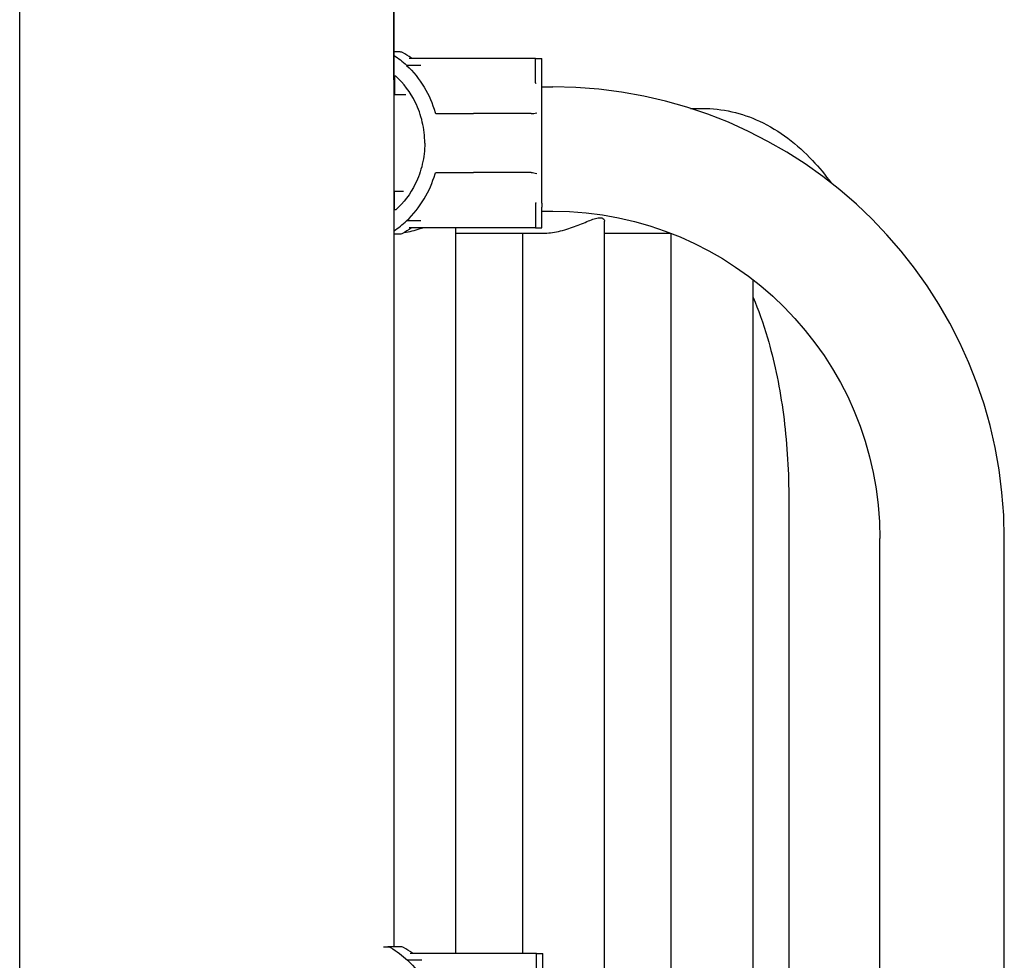
# Model space of a CAD drawing. Units: millimetres. Extents: x 629 to 14662, y 10459 to 10763.
# Drawn here: x 631 to 631, y 10758 to 10758 of the extents above; entities that cross this region are included whole.
import ezdxf

# ---------------------------------------------------------------- set-up
doc = ezdxf.new("R2010")
doc.units = ezdxf.units.MM
for name, color, linetype in [('1-VIS', 7, 'Continuous'), ('12-VIS', 7, 'Continuous'), ('lat-VIS', 7, 'Continuous')]:
    doc.layers.add(name, color=color, linetype=linetype)

msp = doc.modelspace()

# ---------------------------------------------------------------- linework, layer by layer
at = {"layer": '1-VIS', "extrusion": (1.83697e-16, 1, 6.12323e-17)}
for p, q in [((630.92602, 10758.33558, -14.04752), (630.92602, 10757.56695, -14.04752)), ((630.96929, 10757.83836, -14.04752), (630.93158, 10757.83836, -14.04752)), ((630.96929, 10757.83836, -14.04752), (630.97114, 10757.83836, -14.04752)), ((630.96929, 10757.83118, -14.04752), (630.96929, 10757.83836, -14.04752)), ((630.97114, 10757.83836, -14.04752), (630.97129, 10757.83836, -14.04752)), ((630.97129, 10757.8321, -14.04752), (630.97129, 10757.83836, -14.04752)), ((630.93349, 10757.83623, -14.04752), (630.92993, 10757.83623, -14.04752)), ((630.92993, 10757.83623, -14.04752), (630.92993, 10757.83623, -14.04752)), ((630.9266, 10757.83292, -14.04752), (630.92624, 10757.83292, -14.04752)), ((630.92624, 10757.83292, -14.04752), (630.92624, 10757.82723, -14.04752)), ((630.97129, 10757.82967, -14.04752), (630.97457, 10757.82967, -14.04752)), ((630.92624, 10757.82723, -14.04752), (630.92602, 10757.82723, -14.04752)), ((630.92975, 10757.82723, -14.04752), (630.92624, 10757.82723, -14.04752)), ((631.01664, 10757.8231, -14.04752), (631.02036, 10757.8231, -14.04752)), ((630.9391, 10757.82148, -14.04752), (630.95042, 10757.82148, -14.04752)), ((630.96392, 10757.82148, -14.04752), (630.95042, 10757.82148, -14.04752)), ((630.96461, 10757.82148, -14.04752), (630.96392, 10757.82148, -14.04752)), ((630.9391, 10757.80348, -14.04752), (630.95042, 10757.80348, -14.04752)), ((630.96392, 10757.80348, -14.04752), (630.95042, 10757.80348, -14.04752)), ((630.96461, 10757.80348, -14.04752), (630.96392, 10757.80348, -14.04752)), ((630.92624, 10757.79773, -14.04752), (630.92602, 10757.79773, -14.04752)), ((630.92624, 10757.79205, -14.04752), (630.92624, 10757.79773, -14.04752)), ((630.92898, 10757.79773, -14.04752), (630.92624, 10757.79773, -14.04752)), ((630.96929, 10757.79378, -14.04752), (630.96929, 10757.78661, -14.04752)), ((630.97129, 10757.78661, -14.04752), (630.97129, 10757.79287, -14.04752)), ((630.9266, 10757.79205, -14.04752), (630.92624, 10757.79205, -14.04752)), ((630.97129, 10757.79167, -14.04752), (630.97457, 10757.79167, -14.04752)), ((630.93349, 10757.78873, -14.04752), (630.92993, 10757.78873, -14.04752)), ((630.92993, 10757.78873, -14.04752), (630.92993, 10757.78873, -14.04752)), ((630.96929, 10757.78661, -14.04752), (630.93158, 10757.78661, -14.04752)), ((630.94501, 10757.56495, -14.04752), (630.94501, 10757.78661, -14.04752)), ((630.96929, 10757.78661, -14.04752), (630.97114, 10757.78661, -14.04752)), ((630.97114, 10757.78661, -14.04752), (630.97129, 10757.78661, -14.04752)), ((630.99041, 10757.07757, -14.04752), (630.99041, 10757.78859, -14.04752)), ((630.94501, 10757.785, -14.04752), (630.97223, 10757.785, -14.04752)), ((630.96541, 10757.56495, -14.04752), (630.96541, 10757.785, -14.04752)), ((630.99041, 10757.785, -14.04752), (631.01047, 10757.785, -14.04752)), ((631.01081, 10757.08311, -14.04752), (631.01081, 10757.78487, -14.04752)), ((631.03581, 10757.09725, -14.04752), (631.03581, 10757.77072, -14.04752)), ((631.04671, 10757.70405, -14.04752), (631.04671, 10757.10706, -14.04752)), ((631.07457, 10757.17631, -14.04752), (631.07457, 10757.69167, -14.04752)), ((631.11257, 10757.27374, -14.04752), (631.11257, 10757.69167, -14.04752)), ((630.92289, 10757.56695, -14.04752), (630.92419, 10757.56695, -14.04752)), ((630.96961, 10757.56495, -14.04752), (630.9319, 10757.56495, -14.04752)), ((630.96961, 10757.56495, -14.04752), (630.97146, 10757.56495, -14.04752)), ((630.96961, 10757.55777, -14.04752), (630.96961, 10757.56495, -14.04752)), ((630.97146, 10757.56495, -14.04752), (630.97161, 10757.56495, -14.04752)), ((630.97161, 10757.55869, -14.04752), (630.97161, 10757.56495, -14.04752)), ((630.93381, 10757.56282, -14.04752), (630.93025, 10757.56282, -14.04752)), ((630.93025, 10757.56282, -14.04752), (630.93025, 10757.56282, -14.04752))]:
    msp.add_line(p, q, dxfattribs=at)
at = {"layer": '1-VIS'}
for centre, radius, start in [((630.92772, 10757.83836, -14.04752), 0.002, 61.5821), ((630.97457, 10757.69167, -14.04752), 0.138, 360), ((630.92804, 10757.56495, -14.04752), 0.002, 61.5821)]:
    msp.add_arc(centre, radius, start, 90, dxfattribs=at)
at = {"layer": '1-VIS', "extrusion": (1.12482e-32, 6.12323e-17, -1)}
for centre, radius, start, end in [((-630.97457, 10757.69167, 14.04752), 0.1, 90, 180), ((-630.92772, 10757.78661, 14.04752), 0.002, 241.5821, 270)]:
    msp.add_arc(centre, radius, start, end, dxfattribs=at)
for centre, start_param in [((630.91107, 10757.81274, -14.04752), -2.594969), ((630.91139, 10757.53933, -14.04752), -2.645985)]:
    msp.add_ellipse(centre, major_axis=(0, -0.03113), ratio=0.923864, start_param=start_param, end_param=-2.426297, dxfattribs=at)
at = {"layer": '1-VIS'}
for centre, major_axis, ratio, start_param, end_param in [((630.97129, 10757.81248, -14.04752), (0, 0.02038), 0.000005, -2.696278, -0.445315), ((630.91107, 10757.81223, -14.04752), (0, 0.03113), 0.923864, -2.594969, -2.426297)]:
    msp.add_ellipse(centre, major_axis=major_axis, ratio=ratio, start_param=start_param, end_param=end_param, dxfattribs=at)
for points, knots in [([(630.92772, 10757.84036, -14.04752), (630.92772, 10757.84036, -14.04752), (630.92764, 10757.84036, -14.04752), (630.92732, 10757.84036, -14.04752), (630.92707, 10757.84036, -14.04752), (630.92675, 10757.84036, -14.04752), (630.92659, 10757.84036, -14.04752), (630.92641, 10757.84036, -14.04752), (630.92615, 10757.84036, -14.04752), (630.92609, 10757.84036, -14.04752), (630.92602, 10757.84036, -14.04752)], [0.000759, 0.000759, 0.000759, 0.000759, 5.511508, 5.511508, 11.023016, 11.023016, 11.023016, 13.778769, 13.778769, 14.60515, 14.60515, 14.60515, 14.60515]), ([(630.93154, 10757.83836, -14.04752), (630.93149, 10757.8384, -14.04752), (630.93143, 10757.83844, -14.04752), (630.9305, 10757.83907, -14.04752), (630.9296, 10757.83962, -14.04752), (630.92867, 10757.84012, -14.04752)], [-3.881669, -3.881669, -3.881669, -3.881669, -3.675041, -3.675041, -0.514352, -0.514352, -0.514352, -0.514352]), ([(630.93158, 10757.83836, -14.04752), (630.9314, 10757.83836, -14.04752), (630.93122, 10757.83836, -14.04752), (630.93097, 10757.83836, -14.04752), (630.93089, 10757.83836, -14.04752), (630.9308, 10757.83836, -14.04752), (630.93077, 10757.83836, -14.04752), (630.93073, 10757.83836, -14.04752), (630.93072, 10757.83836, -14.04752), (630.93071, 10757.83836, -14.04752)], [0, 0, 0, 0, 0.544242, 0.544242, 0.916276, 0.916276, 1.090192, 1.090192, 1.247908, 1.247908, 1.247908, 1.247908]), ([(630.92993, 10757.83623, -14.04752), (630.93201, 10757.83429, -14.04752), (630.93382, 10757.83204, -14.04752), (630.93675, 10757.82715, -14.04752), (630.93787, 10757.82455, -14.04752), (630.93865, 10757.82183, -14.04752)], [-17.837255, -17.837255, -17.837255, -17.837255, -8.918625, -8.918625, -0.367239, -0.367239, -0.367239, -0.367239]), ([(630.93424, 10757.83623, -14.04752), (630.9341, 10757.83623, -14.04752), (630.93396, 10757.83623, -14.04752), (630.93375, 10757.83623, -14.04752), (630.93367, 10757.83623, -14.04752), (630.93358, 10757.83623, -14.04752), (630.93355, 10757.83623, -14.04752), (630.93351, 10757.83623, -14.04752), (630.93349, 10757.83623, -14.04752), (630.93349, 10757.83623, -14.04752)], [0, 0, 0, 0, 0.429849, 0.429849, 0.75574, 0.75574, 0.928193, 0.928193, 1.087595, 1.087595, 1.087595, 1.087595]), ([(630.93548, 10757.81248, -14.04752), (630.93548, 10757.81465, -14.04752), (630.93523, 10757.81681, -14.04752), (630.93426, 10757.82102, -14.04752), (630.93354, 10757.82305, -14.04752), (630.93109, 10757.82801, -14.04752), (630.92906, 10757.83071, -14.04752), (630.9266, 10757.83292, -14.04752)], [-23.372747, -23.372747, -23.372747, -23.372747, -16.86791, -16.86791, -10.363072, -10.363072, 0, 0, 0, 0]), ([(630.97129, 10757.83087, -14.04752), (630.97129, 10757.83092, -14.04752), (630.97129, 10757.83097, -14.04752), (630.97129, 10757.83109, -14.04752), (630.97129, 10757.83116, -14.04752), (630.97129, 10757.83131, -14.04752), (630.97129, 10757.83139, -14.04752), (630.97129, 10757.83157, -14.04752), (630.97129, 10757.83167, -14.04752), (630.97129, 10757.83188, -14.04752), (630.97129, 10757.83199, -14.04752), (630.97129, 10757.8321, -14.04752)], [0, 0, 0, 0, 0.328675, 0.328675, 0.65735, 0.65735, 0.986024, 0.986024, 1.314699, 1.314699, 1.643374, 1.643374, 1.643374, 1.643374]), ([(630.9695, 10757.83067, -14.04752), (630.9695, 10757.83067, -14.04752), (630.9695, 10757.83067, -14.04752), (630.96946, 10757.8307, -14.04752), (630.96943, 10757.83075, -14.04752), (630.96938, 10757.83086, -14.04752), (630.96935, 10757.83092, -14.04752), (630.96932, 10757.83102, -14.04752), (630.96931, 10757.83106, -14.04752), (630.9693, 10757.8311, -14.04752)], [0.080316, 0.080316, 0.080316, 0.080316, 0.0813991, 0.0813991, 0.3113342, 0.3113342, 0.5183161, 0.5183161, 0.6461845, 0.6461845, 0.6461845, 0.6461845]), ([(631.02036, 10757.8231, -14.04752), (631.02641, 10757.8231, -14.04752), (631.0324, 10757.82166, -14.04752), (631.04396, 10757.8163, -14.04752), (631.04933, 10757.8121, -14.04752), (631.05598, 10757.80503, -14.04752), (631.05786, 10757.80275, -14.04752), (631.05962, 10757.80034, -14.04752)], [0, 0, 0, 0, 0.2075092, 0.2075092, 0.4495849, 0.4495849, 0.5543581, 0.5543581, 0.5543581, 0.5543581]), ([(630.93865, 10757.82183, -14.04752), (630.93867, 10757.82177, -14.04752), (630.9387, 10757.82171, -14.04752), (630.93878, 10757.82161, -14.04752), (630.93882, 10757.82157, -14.04752), (630.93891, 10757.82152, -14.04752), (630.93895, 10757.82151, -14.04752), (630.93902, 10757.82149, -14.04752), (630.93906, 10757.82148, -14.04752), (630.9391, 10757.82148, -14.04752)], [0, 0, 0, 0, 0.1952643, 0.1952643, 0.3906251, 0.3906251, 0.5132867, 0.5132867, 0.6359548, 0.6359548, 0.6359548, 0.6359548]), ([(630.96801, 10757.82148, -14.04752), (630.96799, 10757.82148, -14.04752), (630.96796, 10757.82148, -14.04752), (630.96733, 10757.82148, -14.04752), (630.96677, 10757.82148, -14.04752), (630.96587, 10757.82148, -14.04752), (630.96552, 10757.82148, -14.04752), (630.96495, 10757.82148, -14.04752), (630.96474, 10757.82148, -14.04752), (630.96461, 10757.82148, -14.04752)], [1.726483, 1.726483, 1.726483, 1.726483, 1.802898, 1.802898, 3.777956, 3.777956, 5.473678, 5.473678, 7.16643, 7.16643, 7.16643, 7.16643]), ([(630.96801, 10757.82148, -14.04752), (630.96851, 10757.82148, -14.04752), (630.9691, 10757.82159, -14.04752), (630.96973, 10757.82176, -14.04752), (630.96973, 10757.82176, -14.04752), (630.96973, 10757.82176, -14.04752)], [-1.972383, -1.972383, -1.972383, -1.972383, 0, 0, 0.003439, 0.003439, 0.003439, 0.003439]), ([(630.93548, 10757.81248, -14.04752), (630.93548, 10757.81031, -14.04752), (630.93523, 10757.80815, -14.04752), (630.93426, 10757.80395, -14.04752), (630.93354, 10757.80192, -14.04752), (630.93109, 10757.79695, -14.04752), (630.92906, 10757.79425, -14.04752), (630.9266, 10757.79205, -14.04752)], [-23.372747, -23.372747, -23.372747, -23.372747, -16.86791, -16.86791, -10.363072, -10.363072, 0, 0, 0, 0]), ([(630.92993, 10757.78873, -14.04752), (630.93201, 10757.79068, -14.04752), (630.93382, 10757.79293, -14.04752), (630.93675, 10757.79782, -14.04752), (630.93787, 10757.80041, -14.04752), (630.93865, 10757.80313, -14.04752)], [-17.837255, -17.837255, -17.837255, -17.837255, -8.918625, -8.918625, -0.367239, -0.367239, -0.367239, -0.367239]), ([(630.93865, 10757.80313, -14.04752), (630.93867, 10757.80319, -14.04752), (630.9387, 10757.80325, -14.04752), (630.93878, 10757.80335, -14.04752), (630.93882, 10757.80339, -14.04752), (630.93891, 10757.80344, -14.04752), (630.93895, 10757.80346, -14.04752), (630.93902, 10757.80348, -14.04752), (630.93906, 10757.80348, -14.04752), (630.9391, 10757.80348, -14.04752)], [0, 0, 0, 0, 0.1952643, 0.1952643, 0.3906251, 0.3906251, 0.5132867, 0.5132867, 0.6359548, 0.6359548, 0.6359548, 0.6359548]), ([(630.96801, 10757.80348, -14.04752), (630.96799, 10757.80348, -14.04752), (630.96796, 10757.80348, -14.04752), (630.96733, 10757.80348, -14.04752), (630.96677, 10757.80348, -14.04752), (630.96587, 10757.80348, -14.04752), (630.96552, 10757.80348, -14.04752), (630.96495, 10757.80348, -14.04752), (630.96474, 10757.80348, -14.04752), (630.96461, 10757.80348, -14.04752)], [1.726483, 1.726483, 1.726483, 1.726483, 1.802898, 1.802898, 3.777956, 3.777956, 5.473678, 5.473678, 7.16643, 7.16643, 7.16643, 7.16643]), ([(630.96801, 10757.80348, -14.04752), (630.96851, 10757.80348, -14.04752), (630.9691, 10757.80337, -14.04752), (630.96973, 10757.80321, -14.04752), (630.96973, 10757.80321, -14.04752), (630.96973, 10757.80321, -14.04752)], [-1.972383, -1.972383, -1.972383, -1.972383, 0, 0, 0.003439, 0.003439, 0.003439, 0.003439]), ([(630.9695, 10757.7943, -14.04752), (630.9695, 10757.7943, -14.04752), (630.9695, 10757.7943, -14.04752), (630.96946, 10757.79427, -14.04752), (630.96943, 10757.79422, -14.04752), (630.96938, 10757.79411, -14.04752), (630.96935, 10757.79405, -14.04752), (630.96932, 10757.79395, -14.04752), (630.96931, 10757.79391, -14.04752), (630.9693, 10757.79386, -14.04752)], [0.080316, 0.080316, 0.080316, 0.080316, 0.0813991, 0.0813991, 0.3113342, 0.3113342, 0.5183161, 0.5183161, 0.6461845, 0.6461845, 0.6461845, 0.6461845]), ([(630.97129, 10757.7941, -14.04752), (630.97129, 10757.79405, -14.04752), (630.97129, 10757.79399, -14.04752), (630.97129, 10757.79387, -14.04752), (630.97129, 10757.7938, -14.04752), (630.97129, 10757.79365, -14.04752), (630.97129, 10757.79357, -14.04752), (630.97129, 10757.79339, -14.04752), (630.97129, 10757.7933, -14.04752), (630.97129, 10757.79309, -14.04752), (630.97129, 10757.79298, -14.04752), (630.97129, 10757.79287, -14.04752)], [0, 0, 0, 0, 0.328675, 0.328675, 0.65735, 0.65735, 0.986024, 0.986024, 1.314699, 1.314699, 1.643374, 1.643374, 1.643374, 1.643374]), ([(630.97223, 10757.785, -14.04752), (630.97296, 10757.785, -14.04752), (630.97373, 10757.78505, -14.04752), (630.97534, 10757.78527, -14.04752), (630.97617, 10757.78543, -14.04752), (630.97783, 10757.78583, -14.04752), (630.97866, 10757.78607, -14.04752), (630.98027, 10757.78661, -14.04752), (630.98105, 10757.78689, -14.04752), (630.9825, 10757.78746, -14.04752), (630.98324, 10757.78776, -14.04752), (630.98465, 10757.78835, -14.04752), (630.98533, 10757.78863, -14.04752), (630.9866, 10757.78912, -14.04752), (630.98718, 10757.78932, -14.04752), (630.98796, 10757.78953, -14.04752), (630.9882, 10757.78958, -14.04752), (630.98865, 10757.78966, -14.04752), (630.98886, 10757.78967, -14.04752), (630.98923, 10757.78967, -14.04752), (630.9894, 10757.78966, -14.04752), (630.9897, 10757.78958, -14.04752), (630.98983, 10757.78953, -14.04752), (630.99017, 10757.78932, -14.04752), (630.99031, 10757.78912, -14.04752), (630.9904, 10757.78879, -14.04752), (630.99041, 10757.78869, -14.04752), (630.99041, 10757.78859, -14.04752)], [19.585201, 19.585201, 19.585201, 19.585201, 22.02089, 22.02089, 24.456579, 24.456579, 26.892267, 26.892267, 29.327956, 29.327956, 31.788568, 31.788568, 34.249179, 34.249179, 36.70979, 36.70979, 37.940096, 37.940096, 39.170401, 39.170401, 40.400707, 40.400707, 41.631012, 41.631012, 44.091624, 44.091624, 44.989433, 44.989433, 44.989433, 44.989433]), ([(630.93154, 10757.78661, -14.04752), (630.93149, 10757.78657, -14.04752), (630.93143, 10757.78653, -14.04752), (630.9305, 10757.7859, -14.04752), (630.9296, 10757.78535, -14.04752), (630.92867, 10757.78485, -14.04752)], [-3.881669, -3.881669, -3.881669, -3.881669, -3.675041, -3.675041, -0.514352, -0.514352, -0.514352, -0.514352]), ([(630.92926, 10757.78518, -14.04752), (630.93003, 10757.78528, -14.04752), (630.93082, 10757.78544, -14.04752), (630.93244, 10757.78583, -14.04752), (630.93327, 10757.78607, -14.04752), (630.93433, 10757.78643, -14.04752), (630.93459, 10757.78652, -14.04752), (630.93485, 10757.78661, -14.04752)], [22.145219, 22.145219, 22.145219, 22.145219, 24.456579, 24.456579, 26.892267, 26.892267, 27.694661, 27.694661, 27.694661, 27.694661]), ([(630.93158, 10757.78661, -14.04752), (630.9314, 10757.78661, -14.04752), (630.93122, 10757.78661, -14.04752), (630.93097, 10757.78661, -14.04752), (630.93089, 10757.78661, -14.04752), (630.9308, 10757.78661, -14.04752), (630.93077, 10757.78661, -14.04752), (630.93073, 10757.78661, -14.04752), (630.93072, 10757.78661, -14.04752), (630.93071, 10757.78661, -14.04752)], [0, 0, 0, 0, 0.544242, 0.544242, 0.916276, 0.916276, 1.090192, 1.090192, 1.247908, 1.247908, 1.247908, 1.247908]), ([(630.93424, 10757.78873, -14.04752), (630.9341, 10757.78873, -14.04752), (630.93396, 10757.78873, -14.04752), (630.93375, 10757.78873, -14.04752), (630.93367, 10757.78873, -14.04752), (630.93358, 10757.78873, -14.04752), (630.93355, 10757.78873, -14.04752), (630.93351, 10757.78873, -14.04752), (630.93349, 10757.78873, -14.04752), (630.93349, 10757.78873, -14.04752)], [0, 0, 0, 0, 0.429849, 0.429849, 0.75574, 0.75574, 0.928193, 0.928193, 1.087595, 1.087595, 1.087595, 1.087595]), ([(630.92772, 10757.78461, -14.04752), (630.92772, 10757.78461, -14.04752), (630.92764, 10757.78461, -14.04752), (630.92732, 10757.78461, -14.04752), (630.92707, 10757.78461, -14.04752), (630.92675, 10757.78461, -14.04752), (630.92659, 10757.78461, -14.04752), (630.92641, 10757.78461, -14.04752), (630.92615, 10757.78461, -14.04752), (630.92609, 10757.78461, -14.04752), (630.92602, 10757.78461, -14.04752)], [0.000759, 0.000759, 0.000759, 0.000759, 5.511508, 5.511508, 11.023016, 11.023016, 11.023016, 13.778769, 13.778769, 14.60515, 14.60515, 14.60515, 14.60515]), ([(631.03581, 10757.76533, -14.04752), (631.0374, 10757.76164, -14.04752), (631.03889, 10757.75748, -14.04752), (631.04217, 10757.7463, -14.04752), (631.04376, 10757.73886, -14.04752), (631.04597, 10757.72315, -14.04752), (631.04659, 10757.71488, -14.04752), (631.04671, 10757.70573, -14.04752), (631.04671, 10757.70489, -14.04752), (631.04671, 10757.70405, -14.04752)], [0.8118117, 0.8118117, 0.8118117, 0.8118117, 0.9970584, 0.9970584, 1.2701505, 1.2701505, 1.5432427, 1.5432427, 1.5707963, 1.5707963, 1.5707963, 1.5707963]), ([(630.92419, 10757.56695, -14.04752), (630.92434, 10757.56695, -14.04752), (630.9245, 10757.56693, -14.04752), (630.92479, 10757.56685, -14.04752), (630.92494, 10757.56679, -14.04752), (630.92507, 10757.56671, -14.04752)], [0, 0, 0, 0, 0.4969505, 0.4969505, 0.9938542, 0.9938542, 0.9938542, 0.9938542]), ([(630.92804, 10757.56695, -14.04752), (630.92804, 10757.56695, -14.04752), (630.92796, 10757.56695, -14.04752), (630.92764, 10757.56695, -14.04752), (630.92739, 10757.56695, -14.04752), (630.92707, 10757.56695, -14.04752), (630.92691, 10757.56695, -14.04752), (630.92673, 10757.56695, -14.04752), (630.92633, 10757.56695, -14.04752), (630.92611, 10757.56695, -14.04752), (630.92538, 10757.56695, -14.04752), (630.92483, 10757.56695, -14.04752), (630.92419, 10757.56695, -14.04752)], [0.000759, 0.000759, 0.000759, 0.000759, 5.511508, 5.511508, 11.023016, 11.023016, 11.023016, 13.778769, 13.778769, 16.534523, 16.534523, 22.046031, 22.046031, 22.046031, 22.046031]), ([(630.93186, 10757.56495, -14.04752), (630.93181, 10757.56499, -14.04752), (630.93175, 10757.56503, -14.04752), (630.93082, 10757.56566, -14.04752), (630.92992, 10757.56621, -14.04752), (630.92899, 10757.56671, -14.04752)], [-3.881669, -3.881669, -3.881669, -3.881669, -3.675041, -3.675041, -0.514352, -0.514352, -0.514352, -0.514352]), ([(630.9319, 10757.56495, -14.04752), (630.93172, 10757.56495, -14.04752), (630.93155, 10757.56495, -14.04752), (630.9313, 10757.56495, -14.04752), (630.93121, 10757.56495, -14.04752), (630.93112, 10757.56495, -14.04752), (630.93109, 10757.56495, -14.04752), (630.93105, 10757.56495, -14.04752), (630.93104, 10757.56495, -14.04752), (630.93103, 10757.56495, -14.04752)], [0, 0, 0, 0, 0.544242, 0.544242, 0.916276, 0.916276, 1.090192, 1.090192, 1.247908, 1.247908, 1.247908, 1.247908]), ([(630.93025, 10757.56282, -14.04752), (630.93233, 10757.56088, -14.04752), (630.93414, 10757.55863, -14.04752), (630.93707, 10757.55374, -14.04752), (630.93819, 10757.55114, -14.04752), (630.93897, 10757.54842, -14.04752)], [-17.837255, -17.837255, -17.837255, -17.837255, -8.918625, -8.918625, -0.367239, -0.367239, -0.367239, -0.367239]), ([(630.93457, 10757.56282, -14.04752), (630.93442, 10757.56282, -14.04752), (630.93428, 10757.56282, -14.04752), (630.93407, 10757.56282, -14.04752), (630.93399, 10757.56282, -14.04752), (630.9339, 10757.56282, -14.04752), (630.93387, 10757.56282, -14.04752), (630.93383, 10757.56282, -14.04752), (630.93381, 10757.56282, -14.04752), (630.93381, 10757.56282, -14.04752)], [0, 0, 0, 0, 0.429849, 0.429849, 0.75574, 0.75574, 0.928193, 0.928193, 1.087595, 1.087595, 1.087595, 1.087595])]:
    msp.add_open_spline(points, degree=3, knots=knots, dxfattribs=at)
for points in [[(630.9693, 10757.8311, -14.04752), (630.96929, 10757.83113, -14.04752), (630.96929, 10757.83116, -14.04752), (630.96929, 10757.83118, -14.04752)], [(630.9693, 10757.79386, -14.04752), (630.96929, 10757.79384, -14.04752), (630.96929, 10757.79381, -14.04752), (630.96929, 10757.79378, -14.04752)], [(630.92867, 10757.78485, -14.04752), (630.92867, 10757.78485, -14.04752), (630.92867, 10757.78485, -14.04752), (630.92867, 10757.78485, -14.04752)]]:
    msp.add_open_spline(points, degree=3, dxfattribs=at)
at = {"layer": '12-VIS', "extrusion": (1.83697e-16, 1, 6.12323e-17)}
for p, q in [((630.92602, 10758.33558, -14.04752), (630.92602, 10757.56695, -14.04752)), ((630.96929, 10757.83836, -14.04752), (630.93158, 10757.83836, -14.04752)), ((630.96929, 10757.83836, -14.04752), (630.97114, 10757.83836, -14.04752)), ((630.96929, 10757.83118, -14.04752), (630.96929, 10757.83836, -14.04752)), ((630.97114, 10757.83836, -14.04752), (630.97129, 10757.83836, -14.04752)), ((630.97129, 10757.8321, -14.04752), (630.97129, 10757.83836, -14.04752)), ((630.93349, 10757.83623, -14.04752), (630.92993, 10757.83623, -14.04752)), ((630.92993, 10757.83623, -14.04752), (630.92993, 10757.83623, -14.04752)), ((630.9266, 10757.83292, -14.04752), (630.92624, 10757.83292, -14.04752)), ((630.92624, 10757.83292, -14.04752), (630.92624, 10757.82723, -14.04752)), ((630.97129, 10757.82967, -14.04752), (630.97457, 10757.82967, -14.04752)), ((630.92624, 10757.82723, -14.04752), (630.92602, 10757.82723, -14.04752)), ((630.92975, 10757.82723, -14.04752), (630.92624, 10757.82723, -14.04752)), ((631.01664, 10757.8231, -14.04752), (631.02036, 10757.8231, -14.04752)), ((630.9391, 10757.82148, -14.04752), (630.95042, 10757.82148, -14.04752)), ((630.96392, 10757.82148, -14.04752), (630.95042, 10757.82148, -14.04752)), ((630.96461, 10757.82148, -14.04752), (630.96392, 10757.82148, -14.04752)), ((630.9391, 10757.80348, -14.04752), (630.95042, 10757.80348, -14.04752)), ((630.96392, 10757.80348, -14.04752), (630.95042, 10757.80348, -14.04752)), ((630.96461, 10757.80348, -14.04752), (630.96392, 10757.80348, -14.04752)), ((630.92624, 10757.79773, -14.04752), (630.92602, 10757.79773, -14.04752)), ((630.92624, 10757.79205, -14.04752), (630.92624, 10757.79773, -14.04752)), ((630.92898, 10757.79773, -14.04752), (630.92624, 10757.79773, -14.04752)), ((630.96929, 10757.79378, -14.04752), (630.96929, 10757.78661, -14.04752)), ((630.97129, 10757.78661, -14.04752), (630.97129, 10757.79287, -14.04752)), ((630.9266, 10757.79205, -14.04752), (630.92624, 10757.79205, -14.04752)), ((630.97129, 10757.79167, -14.04752), (630.97457, 10757.79167, -14.04752)), ((630.93349, 10757.78873, -14.04752), (630.92993, 10757.78873, -14.04752)), ((630.92993, 10757.78873, -14.04752), (630.92993, 10757.78873, -14.04752)), ((630.96929, 10757.78661, -14.04752), (630.93158, 10757.78661, -14.04752)), ((630.94501, 10757.56495, -14.04752), (630.94501, 10757.78661, -14.04752)), ((630.96929, 10757.78661, -14.04752), (630.97114, 10757.78661, -14.04752)), ((630.97114, 10757.78661, -14.04752), (630.97129, 10757.78661, -14.04752)), ((630.99041, 10757.07757, -14.04752), (630.99041, 10757.78859, -14.04752)), ((630.94501, 10757.785, -14.04752), (630.97223, 10757.785, -14.04752)), ((630.96541, 10757.56495, -14.04752), (630.96541, 10757.785, -14.04752)), ((630.99041, 10757.785, -14.04752), (631.01047, 10757.785, -14.04752)), ((631.01081, 10757.08311, -14.04752), (631.01081, 10757.78487, -14.04752)), ((631.03581, 10757.09725, -14.04752), (631.03581, 10757.77072, -14.04752)), ((631.04671, 10757.70405, -14.04752), (631.04671, 10757.10706, -14.04752)), ((631.07457, 10757.17631, -14.04752), (631.07457, 10757.69167, -14.04752)), ((631.11257, 10757.27374, -14.04752), (631.11257, 10757.69167, -14.04752)), ((630.92289, 10757.56695, -14.04752), (630.92419, 10757.56695, -14.04752)), ((630.96961, 10757.56495, -14.04752), (630.9319, 10757.56495, -14.04752)), ((630.96961, 10757.56495, -14.04752), (630.97146, 10757.56495, -14.04752)), ((630.96961, 10757.55777, -14.04752), (630.96961, 10757.56495, -14.04752)), ((630.97146, 10757.56495, -14.04752), (630.97161, 10757.56495, -14.04752)), ((630.97161, 10757.55869, -14.04752), (630.97161, 10757.56495, -14.04752)), ((630.93381, 10757.56282, -14.04752), (630.93025, 10757.56282, -14.04752)), ((630.93025, 10757.56282, -14.04752), (630.93025, 10757.56282, -14.04752))]:
    msp.add_line(p, q, dxfattribs=at)
at = {"layer": '12-VIS'}
for centre, radius, start in [((630.92772, 10757.83836, -14.04752), 0.002, 61.5821), ((630.97457, 10757.69167, -14.04752), 0.138, 360), ((630.92804, 10757.56495, -14.04752), 0.002, 61.5821)]:
    msp.add_arc(centre, radius, start, 90, dxfattribs=at)
at = {"layer": '12-VIS', "extrusion": (2.1178e-16, 6.12323e-17, -1)}
for centre, radius, start, end in [((-630.97457, 10757.69167, 14.04752), 0.1, 90, 180), ((-630.92772, 10757.78661, 14.04752), 0.002, 241.5821, 270)]:
    msp.add_arc(centre, radius, start, end, dxfattribs=at)
at = {"layer": '12-VIS', "extrusion": (2.22528e-16, 6.97441e-17, -1)}
msp.add_ellipse((630.91107, 10757.81274, -14.04752), major_axis=(0, -0.03113), ratio=0.923864, start_param=-2.594969, end_param=-2.426297, dxfattribs=at)
at = {"layer": '12-VIS'}
for centre, major_axis, ratio, start_param, end_param in [((630.97129, 10757.81248, -14.04752), (0, 0.02038), 0.000005, -2.696278, -0.445315), ((630.91107, 10757.81223, -14.04752), (0, 0.03113), 0.923864, -2.594969, -2.426297)]:
    msp.add_ellipse(centre, major_axis=major_axis, ratio=ratio, start_param=start_param, end_param=end_param, dxfattribs=at)
at = {"layer": '12-VIS', "extrusion": (2.0708e-16, 5.51158e-17, -1)}
msp.add_ellipse((630.91139, 10757.53933, -14.04752), major_axis=(0, -0.03113), ratio=0.923864, start_param=-2.645985, end_param=-2.426297, dxfattribs=at)
at = {"layer": '12-VIS'}
for points, knots in [([(630.92772, 10757.84036, -14.04752), (630.92772, 10757.84036, -14.04752), (630.92764, 10757.84036, -14.04752), (630.92732, 10757.84036, -14.04752), (630.92707, 10757.84036, -14.04752), (630.92675, 10757.84036, -14.04752), (630.92659, 10757.84036, -14.04752), (630.92641, 10757.84036, -14.04752), (630.92615, 10757.84036, -14.04752), (630.92609, 10757.84036, -14.04752), (630.92602, 10757.84036, -14.04752)], [0.000759, 0.000759, 0.000759, 0.000759, 5.511508, 5.511508, 11.023016, 11.023016, 11.023016, 13.778769, 13.778769, 14.60515, 14.60515, 14.60515, 14.60515]), ([(630.93154, 10757.83836, -14.04752), (630.93149, 10757.8384, -14.04752), (630.93143, 10757.83844, -14.04752), (630.9305, 10757.83907, -14.04752), (630.9296, 10757.83962, -14.04752), (630.92867, 10757.84012, -14.04752)], [-3.881669, -3.881669, -3.881669, -3.881669, -3.675041, -3.675041, -0.514352, -0.514352, -0.514352, -0.514352]), ([(630.93158, 10757.83836, -14.04752), (630.9314, 10757.83836, -14.04752), (630.93122, 10757.83836, -14.04752), (630.93097, 10757.83836, -14.04752), (630.93089, 10757.83836, -14.04752), (630.9308, 10757.83836, -14.04752), (630.93077, 10757.83836, -14.04752), (630.93073, 10757.83836, -14.04752), (630.93072, 10757.83836, -14.04752), (630.93071, 10757.83836, -14.04752)], [0, 0, 0, 0, 0.544242, 0.544242, 0.916276, 0.916276, 1.090192, 1.090192, 1.247908, 1.247908, 1.247908, 1.247908]), ([(630.92993, 10757.83623, -14.04752), (630.93201, 10757.83429, -14.04752), (630.93382, 10757.83204, -14.04752), (630.93675, 10757.82715, -14.04752), (630.93787, 10757.82455, -14.04752), (630.93865, 10757.82183, -14.04752)], [-17.837255, -17.837255, -17.837255, -17.837255, -8.918625, -8.918625, -0.367239, -0.367239, -0.367239, -0.367239]), ([(630.93424, 10757.83623, -14.04752), (630.9341, 10757.83623, -14.04752), (630.93396, 10757.83623, -14.04752), (630.93375, 10757.83623, -14.04752), (630.93367, 10757.83623, -14.04752), (630.93358, 10757.83623, -14.04752), (630.93355, 10757.83623, -14.04752), (630.93351, 10757.83623, -14.04752), (630.93349, 10757.83623, -14.04752), (630.93349, 10757.83623, -14.04752)], [0, 0, 0, 0, 0.429849, 0.429849, 0.75574, 0.75574, 0.928193, 0.928193, 1.087595, 1.087595, 1.087595, 1.087595]), ([(630.93548, 10757.81248, -14.04752), (630.93548, 10757.81465, -14.04752), (630.93523, 10757.81681, -14.04752), (630.93426, 10757.82102, -14.04752), (630.93354, 10757.82305, -14.04752), (630.93109, 10757.82801, -14.04752), (630.92906, 10757.83071, -14.04752), (630.9266, 10757.83292, -14.04752)], [-23.372747, -23.372747, -23.372747, -23.372747, -16.86791, -16.86791, -10.363072, -10.363072, 0, 0, 0, 0]), ([(630.97129, 10757.83087, -14.04752), (630.97129, 10757.83092, -14.04752), (630.97129, 10757.83097, -14.04752), (630.97129, 10757.83109, -14.04752), (630.97129, 10757.83116, -14.04752), (630.97129, 10757.83131, -14.04752), (630.97129, 10757.83139, -14.04752), (630.97129, 10757.83157, -14.04752), (630.97129, 10757.83167, -14.04752), (630.97129, 10757.83188, -14.04752), (630.97129, 10757.83199, -14.04752), (630.97129, 10757.8321, -14.04752)], [0, 0, 0, 0, 0.328675, 0.328675, 0.65735, 0.65735, 0.986024, 0.986024, 1.314699, 1.314699, 1.643374, 1.643374, 1.643374, 1.643374]), ([(630.9695, 10757.83067, -14.04752), (630.9695, 10757.83067, -14.04752), (630.9695, 10757.83067, -14.04752), (630.96946, 10757.8307, -14.04752), (630.96943, 10757.83075, -14.04752), (630.96938, 10757.83086, -14.04752), (630.96935, 10757.83092, -14.04752), (630.96932, 10757.83102, -14.04752), (630.96931, 10757.83106, -14.04752), (630.9693, 10757.8311, -14.04752)], [0.080316, 0.080316, 0.080316, 0.080316, 0.0813991, 0.0813991, 0.3113342, 0.3113342, 0.5183161, 0.5183161, 0.6461845, 0.6461845, 0.6461845, 0.6461845]), ([(631.02036, 10757.8231, -14.04752), (631.02641, 10757.8231, -14.04752), (631.0324, 10757.82166, -14.04752), (631.04396, 10757.8163, -14.04752), (631.04933, 10757.8121, -14.04752), (631.05598, 10757.80503, -14.04752), (631.05786, 10757.80275, -14.04752), (631.05962, 10757.80034, -14.04752)], [0, 0, 0, 0, 0.2075092, 0.2075092, 0.4495849, 0.4495849, 0.5543581, 0.5543581, 0.5543581, 0.5543581]), ([(630.93865, 10757.82183, -14.04752), (630.93867, 10757.82177, -14.04752), (630.9387, 10757.82171, -14.04752), (630.93878, 10757.82161, -14.04752), (630.93882, 10757.82157, -14.04752), (630.93891, 10757.82152, -14.04752), (630.93895, 10757.82151, -14.04752), (630.93902, 10757.82149, -14.04752), (630.93906, 10757.82148, -14.04752), (630.9391, 10757.82148, -14.04752)], [0, 0, 0, 0, 0.1952643, 0.1952643, 0.3906251, 0.3906251, 0.5132867, 0.5132867, 0.6359548, 0.6359548, 0.6359548, 0.6359548]), ([(630.96801, 10757.82148, -14.04752), (630.96799, 10757.82148, -14.04752), (630.96796, 10757.82148, -14.04752), (630.96733, 10757.82148, -14.04752), (630.96677, 10757.82148, -14.04752), (630.96587, 10757.82148, -14.04752), (630.96552, 10757.82148, -14.04752), (630.96495, 10757.82148, -14.04752), (630.96474, 10757.82148, -14.04752), (630.96461, 10757.82148, -14.04752)], [1.726483, 1.726483, 1.726483, 1.726483, 1.802898, 1.802898, 3.777956, 3.777956, 5.473678, 5.473678, 7.16643, 7.16643, 7.16643, 7.16643]), ([(630.96801, 10757.82148, -14.04752), (630.96851, 10757.82148, -14.04752), (630.9691, 10757.82159, -14.04752), (630.96973, 10757.82176, -14.04752), (630.96973, 10757.82176, -14.04752), (630.96973, 10757.82176, -14.04752)], [-1.972383, -1.972383, -1.972383, -1.972383, 0, 0, 0.003439, 0.003439, 0.003439, 0.003439]), ([(630.93548, 10757.81248, -14.04752), (630.93548, 10757.81031, -14.04752), (630.93523, 10757.80815, -14.04752), (630.93426, 10757.80395, -14.04752), (630.93354, 10757.80192, -14.04752), (630.93109, 10757.79695, -14.04752), (630.92906, 10757.79425, -14.04752), (630.9266, 10757.79205, -14.04752)], [-23.372747, -23.372747, -23.372747, -23.372747, -16.86791, -16.86791, -10.363072, -10.363072, 0, 0, 0, 0]), ([(630.92993, 10757.78873, -14.04752), (630.93201, 10757.79068, -14.04752), (630.93382, 10757.79293, -14.04752), (630.93675, 10757.79782, -14.04752), (630.93787, 10757.80041, -14.04752), (630.93865, 10757.80313, -14.04752)], [-17.837255, -17.837255, -17.837255, -17.837255, -8.918625, -8.918625, -0.367239, -0.367239, -0.367239, -0.367239]), ([(630.93865, 10757.80313, -14.04752), (630.93867, 10757.80319, -14.04752), (630.9387, 10757.80325, -14.04752), (630.93878, 10757.80335, -14.04752), (630.93882, 10757.80339, -14.04752), (630.93891, 10757.80344, -14.04752), (630.93895, 10757.80346, -14.04752), (630.93902, 10757.80348, -14.04752), (630.93906, 10757.80348, -14.04752), (630.9391, 10757.80348, -14.04752)], [0, 0, 0, 0, 0.1952643, 0.1952643, 0.3906251, 0.3906251, 0.5132867, 0.5132867, 0.6359548, 0.6359548, 0.6359548, 0.6359548]), ([(630.96801, 10757.80348, -14.04752), (630.96799, 10757.80348, -14.04752), (630.96796, 10757.80348, -14.04752), (630.96733, 10757.80348, -14.04752), (630.96677, 10757.80348, -14.04752), (630.96587, 10757.80348, -14.04752), (630.96552, 10757.80348, -14.04752), (630.96495, 10757.80348, -14.04752), (630.96474, 10757.80348, -14.04752), (630.96461, 10757.80348, -14.04752)], [1.726483, 1.726483, 1.726483, 1.726483, 1.802898, 1.802898, 3.777956, 3.777956, 5.473678, 5.473678, 7.16643, 7.16643, 7.16643, 7.16643]), ([(630.96801, 10757.80348, -14.04752), (630.96851, 10757.80348, -14.04752), (630.9691, 10757.80337, -14.04752), (630.96973, 10757.80321, -14.04752), (630.96973, 10757.80321, -14.04752), (630.96973, 10757.80321, -14.04752)], [-1.972383, -1.972383, -1.972383, -1.972383, 0, 0, 0.003439, 0.003439, 0.003439, 0.003439]), ([(630.9695, 10757.7943, -14.04752), (630.9695, 10757.7943, -14.04752), (630.9695, 10757.7943, -14.04752), (630.96946, 10757.79427, -14.04752), (630.96943, 10757.79422, -14.04752), (630.96938, 10757.79411, -14.04752), (630.96935, 10757.79405, -14.04752), (630.96932, 10757.79395, -14.04752), (630.96931, 10757.79391, -14.04752), (630.9693, 10757.79386, -14.04752)], [0.080316, 0.080316, 0.080316, 0.080316, 0.0813991, 0.0813991, 0.3113342, 0.3113342, 0.5183161, 0.5183161, 0.6461845, 0.6461845, 0.6461845, 0.6461845]), ([(630.97129, 10757.7941, -14.04752), (630.97129, 10757.79405, -14.04752), (630.97129, 10757.79399, -14.04752), (630.97129, 10757.79387, -14.04752), (630.97129, 10757.7938, -14.04752), (630.97129, 10757.79365, -14.04752), (630.97129, 10757.79357, -14.04752), (630.97129, 10757.79339, -14.04752), (630.97129, 10757.7933, -14.04752), (630.97129, 10757.79309, -14.04752), (630.97129, 10757.79298, -14.04752), (630.97129, 10757.79287, -14.04752)], [0, 0, 0, 0, 0.328675, 0.328675, 0.65735, 0.65735, 0.986024, 0.986024, 1.314699, 1.314699, 1.643374, 1.643374, 1.643374, 1.643374]), ([(630.97223, 10757.785, -14.04752), (630.97296, 10757.785, -14.04752), (630.97373, 10757.78505, -14.04752), (630.97534, 10757.78527, -14.04752), (630.97617, 10757.78543, -14.04752), (630.97783, 10757.78583, -14.04752), (630.97866, 10757.78607, -14.04752), (630.98027, 10757.78661, -14.04752), (630.98105, 10757.78689, -14.04752), (630.9825, 10757.78746, -14.04752), (630.98324, 10757.78776, -14.04752), (630.98465, 10757.78835, -14.04752), (630.98533, 10757.78863, -14.04752), (630.9866, 10757.78912, -14.04752), (630.98718, 10757.78932, -14.04752), (630.98796, 10757.78953, -14.04752), (630.9882, 10757.78958, -14.04752), (630.98865, 10757.78966, -14.04752), (630.98886, 10757.78967, -14.04752), (630.98923, 10757.78967, -14.04752), (630.9894, 10757.78966, -14.04752), (630.9897, 10757.78958, -14.04752), (630.98983, 10757.78953, -14.04752), (630.99017, 10757.78932, -14.04752), (630.99031, 10757.78912, -14.04752), (630.9904, 10757.78879, -14.04752), (630.99041, 10757.78869, -14.04752), (630.99041, 10757.78859, -14.04752)], [19.585201, 19.585201, 19.585201, 19.585201, 22.02089, 22.02089, 24.456579, 24.456579, 26.892267, 26.892267, 29.327956, 29.327956, 31.788568, 31.788568, 34.249179, 34.249179, 36.70979, 36.70979, 37.940096, 37.940096, 39.170401, 39.170401, 40.400707, 40.400707, 41.631012, 41.631012, 44.091624, 44.091624, 44.989433, 44.989433, 44.989433, 44.989433]), ([(630.93154, 10757.78661, -14.04752), (630.93149, 10757.78657, -14.04752), (630.93143, 10757.78653, -14.04752), (630.9305, 10757.7859, -14.04752), (630.9296, 10757.78535, -14.04752), (630.92867, 10757.78485, -14.04752)], [-3.881669, -3.881669, -3.881669, -3.881669, -3.675041, -3.675041, -0.514352, -0.514352, -0.514352, -0.514352]), ([(630.92926, 10757.78518, -14.04752), (630.93003, 10757.78528, -14.04752), (630.93082, 10757.78544, -14.04752), (630.93244, 10757.78583, -14.04752), (630.93327, 10757.78607, -14.04752), (630.93433, 10757.78643, -14.04752), (630.93459, 10757.78652, -14.04752), (630.93485, 10757.78661, -14.04752)], [22.145219, 22.145219, 22.145219, 22.145219, 24.456579, 24.456579, 26.892267, 26.892267, 27.694661, 27.694661, 27.694661, 27.694661]), ([(630.93158, 10757.78661, -14.04752), (630.9314, 10757.78661, -14.04752), (630.93122, 10757.78661, -14.04752), (630.93097, 10757.78661, -14.04752), (630.93089, 10757.78661, -14.04752), (630.9308, 10757.78661, -14.04752), (630.93077, 10757.78661, -14.04752), (630.93073, 10757.78661, -14.04752), (630.93072, 10757.78661, -14.04752), (630.93071, 10757.78661, -14.04752)], [0, 0, 0, 0, 0.544242, 0.544242, 0.916276, 0.916276, 1.090192, 1.090192, 1.247908, 1.247908, 1.247908, 1.247908]), ([(630.93424, 10757.78873, -14.04752), (630.9341, 10757.78873, -14.04752), (630.93396, 10757.78873, -14.04752), (630.93375, 10757.78873, -14.04752), (630.93367, 10757.78873, -14.04752), (630.93358, 10757.78873, -14.04752), (630.93355, 10757.78873, -14.04752), (630.93351, 10757.78873, -14.04752), (630.93349, 10757.78873, -14.04752), (630.93349, 10757.78873, -14.04752)], [0, 0, 0, 0, 0.429849, 0.429849, 0.75574, 0.75574, 0.928193, 0.928193, 1.087595, 1.087595, 1.087595, 1.087595]), ([(630.92772, 10757.78461, -14.04752), (630.92772, 10757.78461, -14.04752), (630.92764, 10757.78461, -14.04752), (630.92732, 10757.78461, -14.04752), (630.92707, 10757.78461, -14.04752), (630.92675, 10757.78461, -14.04752), (630.92659, 10757.78461, -14.04752), (630.92641, 10757.78461, -14.04752), (630.92615, 10757.78461, -14.04752), (630.92609, 10757.78461, -14.04752), (630.92602, 10757.78461, -14.04752)], [0.000759, 0.000759, 0.000759, 0.000759, 5.511508, 5.511508, 11.023016, 11.023016, 11.023016, 13.778769, 13.778769, 14.60515, 14.60515, 14.60515, 14.60515]), ([(631.03581, 10757.76533, -14.04752), (631.0374, 10757.76164, -14.04752), (631.03889, 10757.75748, -14.04752), (631.04217, 10757.7463, -14.04752), (631.04376, 10757.73886, -14.04752), (631.04597, 10757.72315, -14.04752), (631.04659, 10757.71488, -14.04752), (631.04671, 10757.70573, -14.04752), (631.04671, 10757.70489, -14.04752), (631.04671, 10757.70405, -14.04752)], [0.8118117, 0.8118117, 0.8118117, 0.8118117, 0.9970584, 0.9970584, 1.2701505, 1.2701505, 1.5432427, 1.5432427, 1.5707963, 1.5707963, 1.5707963, 1.5707963]), ([(630.92419, 10757.56695, -14.04752), (630.92434, 10757.56695, -14.04752), (630.9245, 10757.56693, -14.04752), (630.92479, 10757.56685, -14.04752), (630.92494, 10757.56679, -14.04752), (630.92507, 10757.56671, -14.04752)], [0, 0, 0, 0, 0.4969505, 0.4969505, 0.9938542, 0.9938542, 0.9938542, 0.9938542]), ([(630.92804, 10757.56695, -14.04752), (630.92804, 10757.56695, -14.04752), (630.92796, 10757.56695, -14.04752), (630.92764, 10757.56695, -14.04752), (630.92739, 10757.56695, -14.04752), (630.92707, 10757.56695, -14.04752), (630.92691, 10757.56695, -14.04752), (630.92673, 10757.56695, -14.04752), (630.92633, 10757.56695, -14.04752), (630.92611, 10757.56695, -14.04752), (630.92538, 10757.56695, -14.04752), (630.92483, 10757.56695, -14.04752), (630.92419, 10757.56695, -14.04752)], [0.000759, 0.000759, 0.000759, 0.000759, 5.511508, 5.511508, 11.023016, 11.023016, 11.023016, 13.778769, 13.778769, 16.534523, 16.534523, 22.046031, 22.046031, 22.046031, 22.046031]), ([(630.93186, 10757.56495, -14.04752), (630.93181, 10757.56499, -14.04752), (630.93175, 10757.56503, -14.04752), (630.93082, 10757.56566, -14.04752), (630.92992, 10757.56621, -14.04752), (630.92899, 10757.56671, -14.04752)], [-3.881669, -3.881669, -3.881669, -3.881669, -3.675041, -3.675041, -0.514352, -0.514352, -0.514352, -0.514352]), ([(630.9319, 10757.56495, -14.04752), (630.93172, 10757.56495, -14.04752), (630.93155, 10757.56495, -14.04752), (630.9313, 10757.56495, -14.04752), (630.93121, 10757.56495, -14.04752), (630.93112, 10757.56495, -14.04752), (630.93109, 10757.56495, -14.04752), (630.93105, 10757.56495, -14.04752), (630.93104, 10757.56495, -14.04752), (630.93103, 10757.56495, -14.04752)], [0, 0, 0, 0, 0.544242, 0.544242, 0.916276, 0.916276, 1.090192, 1.090192, 1.247908, 1.247908, 1.247908, 1.247908]), ([(630.93025, 10757.56282, -14.04752), (630.93233, 10757.56088, -14.04752), (630.93414, 10757.55863, -14.04752), (630.93707, 10757.55374, -14.04752), (630.93819, 10757.55114, -14.04752), (630.93897, 10757.54842, -14.04752)], [-17.837255, -17.837255, -17.837255, -17.837255, -8.918625, -8.918625, -0.367239, -0.367239, -0.367239, -0.367239]), ([(630.93457, 10757.56282, -14.04752), (630.93442, 10757.56282, -14.04752), (630.93428, 10757.56282, -14.04752), (630.93407, 10757.56282, -14.04752), (630.93399, 10757.56282, -14.04752), (630.9339, 10757.56282, -14.04752), (630.93387, 10757.56282, -14.04752), (630.93383, 10757.56282, -14.04752), (630.93381, 10757.56282, -14.04752), (630.93381, 10757.56282, -14.04752)], [0, 0, 0, 0, 0.429849, 0.429849, 0.75574, 0.75574, 0.928193, 0.928193, 1.087595, 1.087595, 1.087595, 1.087595])]:
    msp.add_open_spline(points, degree=3, knots=knots, dxfattribs=at)
for points in [[(630.9693, 10757.8311, -14.04752), (630.96929, 10757.83113, -14.04752), (630.96929, 10757.83116, -14.04752), (630.96929, 10757.83118, -14.04752)], [(630.9693, 10757.79386, -14.04752), (630.96929, 10757.79384, -14.04752), (630.96929, 10757.79381, -14.04752), (630.96929, 10757.79378, -14.04752)], [(630.92867, 10757.78485, -14.04752), (630.92867, 10757.78485, -14.04752), (630.92867, 10757.78485, -14.04752), (630.92867, 10757.78485, -14.04752)]]:
    msp.add_open_spline(points, degree=3, dxfattribs=at)
at = {"layer": 'lat-VIS', "extrusion": (0, 1, 0)}
for p, q in [((630.81172, 10756.80639, -14.04752), (630.81172, 10758.92011, -14.04752)), ((630.92602, 10757.8318, -14.04752), (630.92602, 10758.92011, -14.04752))]:
    msp.add_line(p, q, dxfattribs=at)

doc.saveas('drawing.dxf')
